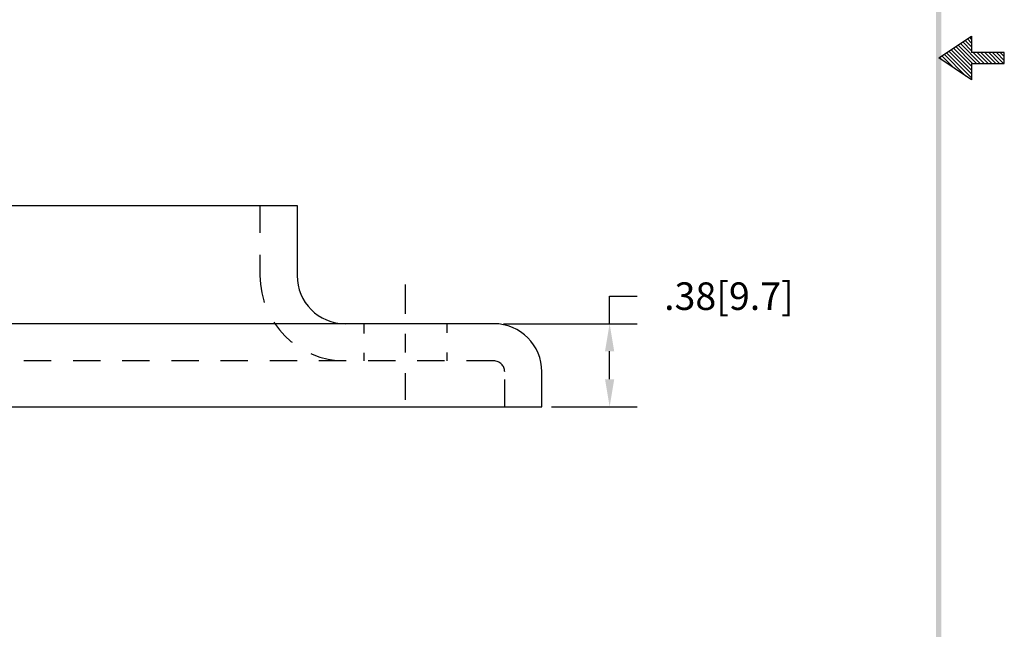
# Model space of a CAD drawing. Extents: x 20.2 to 28.6, y 7.6 to 18.4.
# Drawn here: x 24.1 to 28.6, y 10.4 to 13.2 of the extents above; entities that cross this region are included whole.
import ezdxf

# ---------------------------------------------------------------- set-up
doc = ezdxf.new("R2010")
doc.units = 0
doc.header["$LTSCALE"] = 0.5
doc.header["$MEASUREMENT"] = 0
doc.linetypes.add('CENTER', pattern=[2, 1.25, -0.25, 0.25, -0.25])
doc.linetypes.add('HIDDEN', pattern=[0.375, 0.25, -0.125])
doc.layers.get('0').update_dxf_attribs({"linetype": 'CONTINUOUS'})
doc.layers.get('DEFPOINTS').update_dxf_attribs({"linetype": 'CONTINUOUS'})
for name, color, linetype in [('CENTER', 2, 'CENTER'), ('DIM', 1, 'CONTINUOUS'), ('HIDDEN', 5, 'HIDDEN'), ('OBJ', 3, 'CONTINUOUS')]:
    doc.layers.add(name, color=color, linetype=linetype)
doc.dimstyles.new('ROBS', dxfattribs={"dimtxt": 0.18, "dimasz": 0.18, "dimexe": 0.18, "dimexo": 0.0625, "dimgap": 0.09, "dimtad": 0, "dimtih": 1, "dimtoh": 1, "dimzin": 4, "dimdsep": 46, "dimtxsty": 'STANDARD', "dimcen": 0.09, "dimadec": 0, "dimazin": 0, "dimtfac": 1, "dimtofl": 0, "dimtmove": 2, "dimatfit": 3, "dimfxl": 1, "dimtolj": 1, "dimtzin": 4, "dimarcsym": 0})

# ---------------------------------------------------------------- blocks, each defined once
blk = doc.blocks.new('BAVWM')
at = {"color": 7}
for p, q in [((9.3799, 5.8904), (9.5299, 5.9904)), ((9.5524, 5.8654), (9.4684, 5.9494)), ((9.5701, 5.8654), (9.479, 5.9565)), ((9.5299, 5.9233), (9.4896, 5.9636)), ((9.5299, 5.941), (9.5002, 5.9707)), ((9.5299, 5.9587), (9.5108, 5.9777)), ((9.5299, 5.9764), (9.5215, 5.9848)), ((9.5299, 5.9904), (9.5299, 5.9154)), ((9.5044, 5.8074), (9.4048, 5.907)), ((9.5299, 5.7996), (9.4154, 5.9141)), ((9.5299, 5.8173), (9.426, 5.9212)), ((9.5299, 5.835), (9.4366, 5.9282)), ((9.5299, 5.8526), (9.4472, 5.9353)), ((9.5348, 5.8654), (9.4578, 5.9424)), ((9.6799, 5.9154), (9.5299, 5.9154)), ((9.5878, 5.8654), (9.5378, 5.9154)), ((9.6055, 5.8654), (9.5555, 5.9154)), ((9.6232, 5.8654), (9.5732, 5.9154)), ((9.6408, 5.8654), (9.5908, 5.9154)), ((9.6585, 5.8654), (9.6085, 5.9154)), ((9.6762, 5.8654), (9.6262, 5.9154)), ((9.6799, 5.8794), (9.6439, 5.9154)), ((9.6799, 5.8971), (9.6615, 5.9154)), ((9.6799, 5.9148), (9.6792, 5.9154)), ((9.6799, 5.8654), (9.6799, 5.9154)), ((9.5299, 5.7904), (9.3799, 5.8904)), ((9.3983, 5.8781), (9.3836, 5.8929)), ((9.4514, 5.8427), (9.3942, 5.8999)), ((9.5299, 5.8654), (9.6799, 5.8654)), ((9.5299, 5.8654), (9.5299, 5.7904))]:
    blk.add_line(p, q, dxfattribs=at)
blk.add_trace([(9.3674, 0.6529), (9.3924, 0.6279), (9.3674, 11.1279), (9.3924, 11.1529)], dxfattribs=at)
blk = doc.blocks.new('*D7')
at = {"color": 0, "linetype": 'ByBlock'}
for p, q in [((26.7508, 11.8259), (26.7508, 11.9519)), ((26.7508, 11.9519), (26.8768, 11.9519)), ((26.2645, 11.8259), (26.8768, 11.8259)), ((26.7508, 11.5719), (26.7508, 11.6999)), ((26.4845, 11.4459), (26.8768, 11.4459))]:
    blk.add_line(p, q, dxfattribs=at)
for points in [[(26.7298, 11.6999), (26.7718, 11.6999), (26.7508, 11.8259)], [(26.7298, 11.5719), (26.7718, 11.5719), (26.7508, 11.4459)]]:
    blk.add_solid(points, dxfattribs=at)
at = {"layer": 'DEFPOINTS', "color": 0, "linetype": 'ByBlock'}
for p in [(26.2207, 11.8259), (26.7508, 11.8259), (26.4407, 11.4459)]:
    blk.add_point(p, dxfattribs=at)
at = {"color": 0, "linetype": 'ByBlock', "insert": (27.2968, 11.9519), "char_height": 0.126, "attachment_point": 5}
blk.add_mtext('\\A1;.38[9.7]', dxfattribs=at)

msp = doc.modelspace()

# ---------------------------------------------------------------- linework, layer by layer
at = {"layer": 'CENTER', "color": 7}
for p, q in [((25.8157, 12.0058), (25.8157, 11.8705)), ((25.8157, 11.7794), (25.8157, 11.6949)), ((25.8157, 11.5996), (25.8157, 11.4782))]:
    msp.add_line(p, q, dxfattribs=at)
at = {"layer": 'HIDDEN', "color": 7}
for p, q in [((25.1507, 12.3659), (25.1507, 12.0459)), ((25.6257, 11.8259), (25.6257, 11.7816)), ((26.0057, 11.8259), (26.0057, 11.7838)), ((25.6257, 11.6928), (25.6257, 11.6559)), ((26.0057, 11.6949), (26.0057, 11.6559)), ((26.2207, 11.6559), (22.4107, 11.6559)), ((26.2707, 11.4459), (26.2707, 11.6059))]:
    msp.add_line(p, q, dxfattribs=at)
for centre, radius, start, end in [((25.5407, 12.0459), 0.39, 180, 270), ((26.2207, 11.6059), 0.05, 0, 90)]:
    msp.add_arc(centre, radius, start, end, dxfattribs=at)
at = {"layer": 'OBJ', "color": 7}
for p, q in [((23.3107, 12.3659), (25.3207, 12.3659)), ((25.3207, 12.3659), (25.3207, 12.0459)), ((26.2207, 11.8259), (22.4107, 11.8259)), ((26.4407, 11.4459), (26.4407, 11.6059)), ((22.1907, 11.4459), (26.4407, 11.4459))]:
    msp.add_line(p, q, dxfattribs=at)
for centre, start, end in [((25.5407, 12.0459), 180, 270), ((26.2207, 11.6059), 0, 90)]:
    msp.add_arc(centre, 0.22, start, end, dxfattribs=at)

# ---------------------------------------------------------------- block references
at = {"color": 7}
msp.add_blockref('BAVWM', (18.877, 7.1507), dxfattribs=at)

# ---------------------------------------------------------------- dimensions: what is measured, and where the dimension line sits
at = {"layer": 'DIM', "color": 7}
dim = msp.add_linear_dim(base=(26.7508, 11.8259), p1=(26.4407, 11.4459), p2=(26.2207, 11.8259), angle=90, dimstyle='ROBS', override={"dimscale": 0.7, "dimtdec": 4, "dimtmove": 0, "dimatfit": 2, "dimtzin": 0}, dxfattribs=at)
dim.commit()
dim.dimension.update_dxf_attribs({"geometry": '*D7', "text_midpoint": (27.2968, 11.9519)})

doc.saveas('drawing.dxf')
